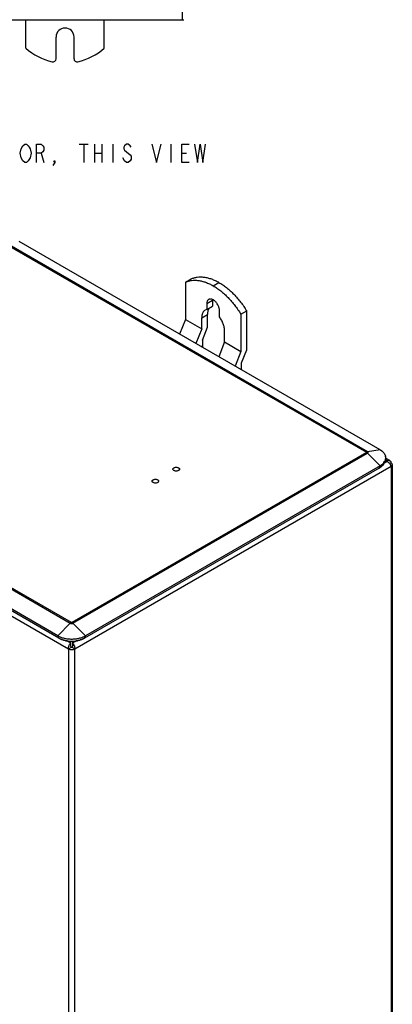
# Model space of a CAD drawing. Units: inches. Extents: x 0 to 22, y 0 to 34.
# Drawn here: x 5.9 to 9.1, y 10 to 18.4 of the extents above; entities that cross this region are included whole.
import ezdxf

# ---------------------------------------------------------------- set-up
doc = ezdxf.new("R2010")
doc.units = ezdxf.units.IN
doc.header["$LTSCALE"] = 2.216296
doc.header["$MEASUREMENT"] = 0
doc.layers.get('0').update_dxf_attribs({"linetype": 'CONTINUOUS'})
doc.layers.add('SURF_PART', color=7, linetype='CONTINUOUS')

msp = doc.modelspace()

# ---------------------------------------------------------------- linework, layer by layer
at = {"color": 7, "linetype": 'Continuous'}
for p, q in [((7.2624, 18.5331), (7.2624, 18.4444)), ((2.8726, 18.4444), (7.266, 18.4444)), ((5.919, 18.2024), (5.919, 18.4444)), ((6.594, 18.2024), (6.594, 18.4444)), ((6.1793, 18.1112), (6.1793, 18.2977)), ((6.3337, 18.1112), (6.3337, 18.2977)), ((5.7469, 16.5171), (8.8484, 14.7264)), ((8.8573, 14.7298), (5.7558, 16.5204)), ((8.9646, 14.7466), (5.863, 16.5373)), ((7.2915, 16.1883), (7.3412, 16.2169)), ((7.2915, 16.1883), (7.2915, 15.8689)), ((7.5302, 16.1573), (7.5798, 16.186)), ((7.4756, 16.0051), (7.5252, 16.0337)), ((7.5252, 16.0337), (7.5252, 15.981)), ((7.4756, 15.9524), (7.4604, 15.9468)), ((7.4756, 16.0051), (7.4756, 15.9524)), ((7.4756, 15.9524), (7.5252, 15.981)), ((7.5847, 15.8894), (7.5847, 15.9421)), ((7.2915, 15.8689), (7.2419, 15.741)), ((7.2915, 15.8689), (7.4315, 15.7881)), ((7.4315, 15.8829), (7.4812, 15.9116)), ((7.4315, 15.7881), (7.4315, 15.8829)), ((7.4812, 15.8014), (7.4812, 15.9116)), ((7.4315, 15.7881), (7.3819, 15.6602)), ((7.4374, 15.6885), (7.4812, 15.8014)), ((7.6288, 15.6742), (7.6288, 15.769)), ((7.4374, 15.6885), (7.4374, 15.6408)), ((7.6288, 15.6742), (7.5792, 15.5463)), ((7.6288, 15.6742), (7.7688, 15.5934)), ((7.4266, 15.6345), (7.4374, 15.6408)), ((7.7688, 15.5934), (7.7192, 15.4654)), ((7.7747, 15.4938), (7.8185, 15.6067)), ((7.7747, 15.4336), (7.7747, 15.4938)), ((3.2005, 15.0451), (6.302, 13.2545)), ((6.3109, 13.2614), (3.2094, 15.0521)), ((6.1948, 13.1475), (3.0932, 14.9381)), ((6.2028, 13.1266), (3.1013, 14.9172)), ((8.9646, 14.7466), (8.8573, 14.7298)), ((8.8484, 14.7235), (6.316, 13.2614)), ((6.3249, 13.2545), (8.8573, 14.7165)), ((8.8573, 14.7165), (8.9646, 14.6096)), ((8.9971, 14.6293), (9.0081, 14.6531)), ((9.0081, 14.6543), (9.0258, 14.6543)), ((9.0112, 14.6627), (9.0258, 14.6543)), ((9.048, 14.654), (9.0127, 14.6744)), ((9.0258, 14.6543), (9.0258, 14.6457)), ((6.3396, 13.0346), (9.0593, 14.6048)), ((8.9565, 14.5887), (6.4241, 13.1266)), ((8.9646, 14.6096), (6.4322, 13.1475)), ((8.9646, 14.6096), (8.9565, 14.5887)), ((9.0258, 14.6457), (8.9971, 14.6292)), ((9.0258, 14.6457), (9.0047, 14.6457)), ((9.048, 14.6284), (9.0593, 14.6349)), ((9.0593, 14.6048), (9.0593, 3.0801)), ((9.0701, 14.6199), (9.0701, 3.0952)), ((5.5982, 13.4325), (6.2874, 13.0346)), ((6.302, 13.2545), (6.1948, 13.1475)), ((6.4322, 13.1475), (6.3249, 13.2545)), ((6.1948, 13.1475), (6.2028, 13.1266)), ((6.4241, 13.1266), (6.4322, 13.1475)), ((6.306, 13.0841), (6.2728, 13.1033)), ((6.2874, 13.0346), (6.3109, 13.0482)), ((6.306, 13.0569), (6.306, 13.1007)), ((6.3066, 13.0558), (6.306, 13.0594)), ((6.3069, 13.055), (6.3066, 13.0558)), ((6.3069, 13.055), (6.3088, 13.0513)), ((6.3088, 13.0513), (6.31, 13.0494)), ((6.3125, 13.0476), (6.3109, 13.0482)), ((6.316, 13.0482), (6.3396, 13.0346)), ((6.3541, 13.1033), (6.3209, 13.0841)), ((6.3209, 13.1007), (6.3209, 13.0569)), ((6.2874, 13.0346), (6.2874, 1.5099)), ((6.3396, 1.5099), (6.3396, 13.0346))]:
    msp.add_line(p, q, dxfattribs=at)
at = {"color": 2, "linetype": 'Continuous'}
for p, q in [((6.3785, 17.3757), (6.4567, 17.3757)), ((6.4176, 17.3757), (6.4176, 17.2194)), ((6.5113, 17.3757), (6.5113, 17.2194)), ((6.5738, 17.3757), (6.5738, 17.2194)), ((6.6676, 17.3757), (6.6676, 17.2194)), ((7.1676, 17.3757), (7.1676, 17.2194)), ((6.0504, 17.2975), (6.0738, 17.2194)), ((6.5113, 17.2975), (6.5738, 17.2975)), ((7.2613, 17.2975), (7.3004, 17.2975)), ((6.7692, 17.2324), (6.7535, 17.2585))]:
    msp.add_line(p, q, dxfattribs=at)
for points in [[(5.8785, 17.3366), (5.8942, 17.3627), (5.9098, 17.3757), (5.9254, 17.3757), (5.941, 17.3627), (5.9488, 17.3496), (5.9567, 17.3366), (5.9645, 17.2975), (5.9567, 17.2585)], [(6.0113, 17.2194), (6.0113, 17.3757), (6.0504, 17.3757), (6.066, 17.3627), (6.0738, 17.3496), (6.0738, 17.3236), (6.066, 17.3106), (6.0504, 17.2975), (6.0113, 17.2975)], [(6.8238, 17.3496), (6.816, 17.3627), (6.8004, 17.3757), (6.7848, 17.3757), (6.7692, 17.3627), (6.7613, 17.3496), (6.7613, 17.3366), (6.7692, 17.3236), (6.7848, 17.3106)], [(7.0035, 17.3757), (7.0426, 17.2194), (7.0817, 17.3757)], [(7.3238, 17.2194), (7.2613, 17.2194), (7.2613, 17.3757), (7.3238, 17.3757)], [(7.3707, 17.3757), (7.3942, 17.2194), (7.4176, 17.3757), (7.441, 17.2194), (7.4645, 17.3757)], [(5.8942, 17.2324), (5.8785, 17.2585), (5.8707, 17.2975), (5.8785, 17.3366)], [(6.7848, 17.3106), (6.816, 17.2845), (6.8238, 17.2715), (6.8238, 17.2455), (6.816, 17.2324), (6.8004, 17.2194), (6.7848, 17.2194), (6.7692, 17.2324)], [(5.9567, 17.2585), (5.941, 17.2324), (5.9254, 17.2194), (5.9098, 17.2194), (5.8942, 17.2324)], [(6.1676, 17.2194), (6.1598, 17.2324), (6.1676, 17.2324), (6.1676, 17.2194), (6.152, 17.1934)]]:
    msp.add_lwpolyline(points, dxfattribs=at)
at = {"color": 7, "linetype": 'Continuous'}
msp.add_lwpolyline([(6.3209, 13.0594), (6.3203, 13.0557), (6.32, 13.055)], dxfattribs=at)
for centre, radius, start, end in [((7.266, 18.4813), 0.0369, 270, 290), ((6.2565, 18.2977), 0.0772, 0, 180), ((6.2565, 18.5767), 0.504, 227.96049, 257.38515), ((6.2565, 18.5767), 0.504, 282.61485, 312.03951), ((6.1523, 18.1112), 0.027, 257.38515, 360), ((6.3607, 18.1112), 0.027, 180, 282.61485), ((7.5926, 16.0338), 0.0674, 175.67185, 180.06321), ((8.9574, 14.6781), 0.0563, 348.89669, 11.10331), ((8.9177, 14.7032), 0.104, 312.54807, 317.11377), ((8.9191, 14.7017), 0.102, 312.50346, 317.15838), ((9.0038, 14.5958), 0.0546, 51.76856, 56.39457), ((8.9965, 14.5876), 0.0657, 39.74261, 41.12159), ((8.9966, 14.5876), 0.0656, 38.39127, 39.74312), ((6.3133, 13.3662), 0.266, 261.28026, 268.42802), ((6.3421, 13.0445), 0.0537, 141.29748, 145.47243), ((6.3135, 13.37), 0.2699, 268.41533, 271.58467), ((6.3135, 13.37), 0.2698, 268.41462, 269.99952), ((6.3261, 13.0608), 0.0198, 215.34386, 219.77702), ((6.3135, 13.37), 0.2698, 270.00048, 271.58538), ((6.3139, 13.3631), 0.263, 271.53009, 278.76164), ((6.2746, 13.0383), 0.0656, 20.2564, 21.60871), ((6.2746, 13.0383), 0.0657, 18.87838, 20.25691)]:
    msp.add_arc(centre, radius, start, end, dxfattribs=at)
for points, knots in [([(7.2915, 16.1883), (7.2996, 16.1921), (7.3167, 16.1985), (7.344, 16.2042), (7.3728, 16.206), (7.4029, 16.2039), (7.434, 16.1979), (7.4659, 16.1881), (7.4983, 16.1746), (7.5195, 16.1634), (7.5302, 16.1573)], [0, 0, 0, 0, 0.107781, 0.21826, 0.332874, 0.452877, 0.579158, 0.712293, 0.852604, 1, 1, 1, 1]), ([(7.3412, 16.2169), (7.3493, 16.2208), (7.3664, 16.2272), (7.3936, 16.2329), (7.4224, 16.2347), (7.4525, 16.2325), (7.4836, 16.2265), (7.5155, 16.2167), (7.5479, 16.2032), (7.5692, 16.1921), (7.5798, 16.186)], [0, 0, 0, 0, 0.107781, 0.21826, 0.332874, 0.452877, 0.579158, 0.712293, 0.852604, 1, 1, 1, 1]), ([(7.5798, 16.186), (7.5909, 16.1795), (7.6132, 16.1655), (7.6455, 16.1416), (7.6773, 16.1146), (7.7082, 16.0848), (7.7381, 16.0524), (7.7666, 16.0177), (7.7936, 15.9809), (7.8104, 15.9553), (7.8185, 15.9423)], [0, 0, 0, 0, 0.112028, 0.228825, 0.349907, 0.474803, 0.602925, 0.733627, 0.866258, 1, 1, 1, 1]), ([(7.5302, 16.1573), (7.5413, 16.1509), (7.5635, 16.1368), (7.5958, 16.1129), (7.6276, 16.086), (7.6586, 16.0561), (7.6884, 16.0238), (7.717, 15.989), (7.744, 15.9523), (7.7607, 15.9267), (7.7688, 15.9136)], [0, 0, 0, 0, 0.112028, 0.228825, 0.349907, 0.474803, 0.602925, 0.733627, 0.866258, 1, 1, 1, 1]), ([(7.4916, 16.0404), (7.4903, 16.0397), (7.4879, 16.038), (7.4847, 16.0348), (7.4819, 16.0311), (7.4788, 16.0252), (7.4762, 16.0164), (7.4756, 16.009), (7.4756, 16.0051)], [0, 0, 0, 0, 0.1081, 0.218241, 0.332253, 0.451676, 0.710647, 1, 1, 1, 1]), ([(7.5847, 15.9421), (7.5847, 15.9453), (7.5843, 15.9519), (7.5825, 15.9619), (7.5796, 15.9722), (7.5743, 15.986), (7.5671, 15.9993), (7.5584, 16.0115), (7.5513, 16.0198), (7.5437, 16.0271), (7.5358, 16.0332), (7.5278, 16.0381), (7.5198, 16.0417), (7.512, 16.0437), (7.5046, 16.0443), (7.4977, 16.0433), (7.4935, 16.0415), (7.4916, 16.0404)], [0, 0, 0, 0, 0.06237, 0.128765, 0.19837, 0.270359, 0.417375, 0.490418, 0.561726, 0.630343, 0.695452, 0.75642, 0.812877, 0.864798, 0.912589, 0.95718, 1, 1, 1, 1]), ([(7.4604, 15.9468), (7.4581, 15.9455), (7.4537, 15.9424), (7.4479, 15.9367), (7.4429, 15.9299), (7.4388, 15.9221), (7.4355, 15.9134), (7.4332, 15.9039), (7.4318, 15.8936), (7.4315, 15.8866), (7.4315, 15.8829)], [0, 0, 0, 0, 0.108025, 0.218061, 0.332003, 0.451357, 0.577261, 0.710501, 0.851476, 1, 1, 1, 1]), ([(7.4977, 15.9652), (7.495, 15.962), (7.49, 15.9546), (7.4849, 15.9419), (7.4818, 15.9273), (7.4812, 15.9169), (7.4812, 15.9116)], [0, 0, 0, 0, 0.221023, 0.459329, 0.718659, 1, 1, 1, 1]), ([(7.6288, 15.769), (7.6288, 15.7738), (7.6283, 15.7837), (7.626, 15.7988), (7.6223, 15.8142), (7.6155, 15.8352), (7.6038, 15.861), (7.5915, 15.8802), (7.5847, 15.8894)], [0, 0, 0, 0, 0.110889, 0.227911, 0.350124, 0.476576, 0.737266, 1, 1, 1, 1]), ([(7.4374, 15.6408), (7.4374, 15.6397), (7.4374, 15.6354), (7.4377, 15.6311), (7.438, 15.6279)], [0, 0, 0, 0, 0.24492, 1, 1, 1, 1]), ([(8.9646, 14.7466), (8.9668, 14.7454), (8.975, 14.7403), (8.9827, 14.7345), (8.988, 14.7296)], [0, 0, 0, 0, 0.261325, 1, 1, 1, 1]), ([(9.0081, 14.6531), (9.0099, 14.6571), (9.0128, 14.6653), (9.0142, 14.6782), (9.0127, 14.6911), (9.0083, 14.7037), (9.0011, 14.7158), (8.9912, 14.7271), (8.9789, 14.7376), (8.9696, 14.7437), (8.9646, 14.7466)], [0, 0, 0, 0, 0.115197, 0.226752, 0.338339, 0.453629, 0.57569, 0.706762, 0.84817, 1, 1, 1, 1]), ([(8.8573, 14.7298), (8.8566, 14.7297), (8.8535, 14.729), (8.8505, 14.7277), (8.8484, 14.7264)], [0, 0, 0, 0, 0.232217, 1, 1, 1, 1]), ([(8.8484, 14.7235), (8.8487, 14.7237), (8.8492, 14.7241), (8.8496, 14.725), (8.8492, 14.7259), (8.8487, 14.7263), (8.8484, 14.7264)], [0, 0, 0, 0, 0.274939, 0.49971, 0.72484, 1, 1, 1, 1]), ([(8.8484, 14.7235), (8.8492, 14.723), (8.8524, 14.721), (8.8553, 14.7186), (8.8573, 14.7165)], [0, 0, 0, 0, 0.236735, 1, 1, 1, 1]), ([(8.8573, 14.7165), (8.8581, 14.7169), (8.8593, 14.7178), (8.8609, 14.7194), (8.8619, 14.7212), (8.8622, 14.7231), (8.8619, 14.7251), (8.8609, 14.7269), (8.8593, 14.7285), (8.8581, 14.7294), (8.8573, 14.7298)], [0, 0, 0, 0, 0.144578, 0.27452, 0.391164, 0.5, 0.608836, 0.72548, 0.855422, 1, 1, 1, 1]), ([(9.0081, 14.6531), (9.0072, 14.6513), (9.0034, 14.6438), (8.9982, 14.6371), (8.9939, 14.6324)], [0, 0, 0, 0, 0.239185, 1, 1, 1, 1]), ([(8.9939, 14.6324), (8.9954, 14.634), (9.0009, 14.6403), (9.0055, 14.6475), (9.0081, 14.6531)], [0, 0, 0, 0, 0.262336, 1, 1, 1, 1]), ([(9.0043, 14.7101), (9.0063, 14.7068), (9.0098, 14.6999), (9.012, 14.6926), (9.0127, 14.6889)], [0, 0, 0, 0, 0.510964, 1, 1, 1, 1]), ([(9.0127, 14.6672), (9.0124, 14.666), (9.0113, 14.6612), (9.0096, 14.6565), (9.0081, 14.6531)], [0, 0, 0, 0, 0.245793, 1, 1, 1, 1]), ([(9.0258, 14.6543), (9.0268, 14.6547), (9.0306, 14.656), (9.0347, 14.6567), (9.0376, 14.6567)], [0, 0, 0, 0, 0.263137, 1, 1, 1, 1]), ([(9.0376, 14.6567), (9.0395, 14.6567), (9.0431, 14.6562), (9.0464, 14.6549), (9.048, 14.654)], [0, 0, 0, 0, 0.510051, 1, 1, 1, 1]), ([(9.048, 14.654), (9.0495, 14.6531), (9.0524, 14.6509), (9.0546, 14.648), (9.0555, 14.6464)], [0, 0, 0, 0, 0.489977, 1, 1, 1, 1]), ([(7.2323, 14.5687), (7.231, 14.568), (7.228, 14.5666), (7.2214, 14.5646), (7.2125, 14.5636), (7.2036, 14.5646), (7.197, 14.5666), (7.1927, 14.5686), (7.1892, 14.571), (7.1865, 14.5738), (7.1848, 14.5769), (7.1843, 14.5802), (7.1848, 14.5835), (7.1865, 14.5866), (7.1892, 14.5894), (7.1914, 14.5909), (7.1927, 14.5917)], [0, 0, 0, 0, 0.066509, 0.138515, 0.29155, 0.444576, 0.516452, 0.583083, 0.643486, 0.697537, 0.746137, 0.79153, 0.836908, 0.885542, 0.939724, 1, 1, 1, 1]), ([(7.1927, 14.5917), (7.194, 14.5924), (7.197, 14.5938), (7.2036, 14.5958), (7.2125, 14.5968), (7.2214, 14.5958), (7.228, 14.5938), (7.2323, 14.5918), (7.2358, 14.5894), (7.2385, 14.5866), (7.2402, 14.5835), (7.2408, 14.5802), (7.2402, 14.5769), (7.2385, 14.5738), (7.2358, 14.571), (7.2336, 14.5695), (7.2323, 14.5687)], [0, 0, 0, 0, 0.066509, 0.138515, 0.29155, 0.444576, 0.516452, 0.583083, 0.643486, 0.697537, 0.746137, 0.79153, 0.836908, 0.885542, 0.939724, 1, 1, 1, 1]), ([(8.9565, 14.5887), (8.9612, 14.5914), (8.9699, 14.5971), (8.9814, 14.6069), (8.9906, 14.6176), (8.9953, 14.6254), (8.9971, 14.6293)], [0, 0, 0, 0, 0.277885, 0.53681, 0.776709, 1, 1, 1, 1]), ([(8.9814, 14.6074), (8.9796, 14.6056), (8.972, 14.5986), (8.9634, 14.5926), (8.9565, 14.5887)], [0, 0, 0, 0, 0.236967, 1, 1, 1, 1]), ([(8.9646, 14.6096), (8.9668, 14.6108), (8.975, 14.6159), (8.9827, 14.6217), (8.988, 14.6265)], [0, 0, 0, 0, 0.261325, 1, 1, 1, 1]), ([(8.9971, 14.6293), (8.9962, 14.6273), (8.992, 14.6194), (8.9862, 14.6122), (8.9814, 14.6074)], [0, 0, 0, 0, 0.237486, 1, 1, 1, 1]), ([(9.0341, 14.6413), (9.0334, 14.6418), (9.0308, 14.6434), (9.028, 14.6449), (9.0258, 14.6457)], [0, 0, 0, 0, 0.257868, 1, 1, 1, 1]), ([(9.046, 14.6308), (9.0454, 14.6315), (9.0428, 14.6343), (9.0399, 14.637), (9.0376, 14.6387)], [0, 0, 0, 0, 0.251479, 1, 1, 1, 1]), ([(9.0555, 14.6164), (9.055, 14.6174), (9.0529, 14.6216), (9.0502, 14.6256), (9.048, 14.6284)], [0, 0, 0, 0, 0.241476, 1, 1, 1, 1]), ([(9.0555, 14.6464), (9.056, 14.6456), (9.0578, 14.642), (9.0589, 14.638), (9.0593, 14.6349)], [0, 0, 0, 0, 0.237848, 1, 1, 1, 1]), ([(9.0593, 14.6048), (9.0592, 14.6057), (9.0583, 14.6097), (9.0568, 14.6136), (9.0555, 14.6164)], [0, 0, 0, 0, 0.229526, 1, 1, 1, 1]), ([(9.0674, 14.628), (9.0669, 14.6286), (9.0646, 14.6314), (9.0617, 14.6336), (9.0593, 14.6349)], [0, 0, 0, 0, 0.230531, 1, 1, 1, 1]), ([(9.0593, 14.6048), (9.0609, 14.6058), (9.0639, 14.6078), (9.0674, 14.6115), (9.0696, 14.6155), (9.0701, 14.6185), (9.0701, 14.6199)], [0, 0, 0, 0, 0.289168, 0.54908, 0.782358, 1, 1, 1, 1]), ([(9.0701, 14.6199), (9.0701, 14.6213), (9.0696, 14.6242), (9.0682, 14.6268), (9.0674, 14.628)], [0, 0, 0, 0, 0.482911, 1, 1, 1, 1]), ([(7.0535, 14.4655), (7.0522, 14.4647), (7.0492, 14.4633), (7.0426, 14.4613), (7.0337, 14.4604), (7.0248, 14.4613), (7.0182, 14.4633), (7.0139, 14.4653), (7.0104, 14.4678), (7.0077, 14.4706), (7.006, 14.4737), (7.0054, 14.477), (7.006, 14.4803), (7.0077, 14.4834), (7.0104, 14.4862), (7.0126, 14.4877), (7.0138, 14.4884)], [0, 0, 0, 0, 0.066509, 0.138515, 0.29155, 0.444576, 0.516452, 0.583083, 0.643486, 0.697537, 0.746137, 0.79153, 0.836908, 0.885542, 0.939724, 1, 1, 1, 1]), ([(7.0138, 14.4884), (7.0152, 14.4892), (7.0182, 14.4906), (7.0247, 14.4926), (7.0337, 14.4936), (7.0426, 14.4926), (7.0492, 14.4906), (7.0535, 14.4886), (7.057, 14.4862), (7.0597, 14.4834), (7.0613, 14.4803), (7.0619, 14.477), (7.0613, 14.4737), (7.0597, 14.4706), (7.057, 14.4678), (7.0548, 14.4662), (7.0535, 14.4655)], [0, 0, 0, 0, 0.066509, 0.138515, 0.29155, 0.444576, 0.516452, 0.583083, 0.643486, 0.697537, 0.746137, 0.79153, 0.836908, 0.885542, 0.939724, 1, 1, 1, 1]), ([(6.3109, 13.2614), (6.3102, 13.261), (6.307, 13.259), (6.304, 13.2565), (6.302, 13.2545)], [0, 0, 0, 0, 0.236735, 1, 1, 1, 1]), ([(6.302, 13.2545), (6.3036, 13.2535), (6.3074, 13.2522), (6.3135, 13.2515), (6.3195, 13.2522), (6.3233, 13.2535), (6.3249, 13.2545)], [0, 0, 0, 0, 0.237218, 0.5, 0.762782, 1, 1, 1, 1]), ([(6.3109, 13.2614), (6.3113, 13.2612), (6.3121, 13.2609), (6.3135, 13.2608), (6.3148, 13.2609), (6.3157, 13.2612), (6.316, 13.2614)], [0, 0, 0, 0, 0.236905, 0.499559, 0.762661, 1, 1, 1, 1]), ([(6.3249, 13.2545), (6.3242, 13.2552), (6.3215, 13.2578), (6.3184, 13.26), (6.316, 13.2614)], [0, 0, 0, 0, 0.262905, 1, 1, 1, 1]), ([(6.1948, 13.1475), (6.2029, 13.1428), (6.2207, 13.1345), (6.2496, 13.1257), (6.2809, 13.1203), (6.3135, 13.1185), (6.346, 13.1203), (6.3773, 13.1257), (6.4063, 13.1345), (6.424, 13.1428), (6.4322, 13.1475)], [0, 0, 0, 0, 0.114145, 0.237332, 0.366974, 0.5, 0.633026, 0.762668, 0.885855, 1, 1, 1, 1]), ([(6.2352, 13.1122), (6.2323, 13.1132), (6.2212, 13.1172), (6.2104, 13.1222), (6.2028, 13.1266)], [0, 0, 0, 0, 0.260621, 1, 1, 1, 1]), ([(6.2028, 13.1266), (6.2099, 13.1225), (6.2254, 13.1152), (6.2505, 13.1072), (6.2777, 13.102), (6.2965, 13.1005), (6.306, 13.1002)], [0, 0, 0, 0, 0.228654, 0.474781, 0.733619, 1, 1, 1, 1]), ([(6.273, 13.1032), (6.2697, 13.1037), (6.257, 13.106), (6.2444, 13.1092), (6.2352, 13.1122)], [0, 0, 0, 0, 0.256134, 1, 1, 1, 1]), ([(6.2874, 13.0346), (6.2867, 13.0392), (6.287, 13.0491), (6.2897, 13.0585), (6.2916, 13.0631)], [0, 0, 0, 0, 0.484943, 1, 1, 1, 1]), ([(6.2916, 13.0631), (6.292, 13.0642), (6.2938, 13.0683), (6.296, 13.0722), (6.2979, 13.0749)], [0, 0, 0, 0, 0.25721, 1, 1, 1, 1]), ([(6.3003, 13.0781), (6.3007, 13.0787), (6.3025, 13.0808), (6.3045, 13.0828), (6.306, 13.0841)], [0, 0, 0, 0, 0.265265, 1, 1, 1, 1]), ([(6.316, 13.0482), (6.3158, 13.048), (6.3147, 13.0476), (6.3134, 13.0475), (6.3125, 13.0476)], [0, 0, 0, 0, 0.228755, 1, 1, 1, 1]), ([(6.316, 13.0482), (6.3165, 13.0487), (6.3181, 13.0509), (6.3192, 13.0532), (6.32, 13.055)], [0, 0, 0, 0, 0.270191, 1, 1, 1, 1]), ([(6.3209, 13.1002), (6.3305, 13.1005), (6.3493, 13.102), (6.3765, 13.1072), (6.4016, 13.1152), (6.417, 13.1225), (6.4241, 13.1266)], [0, 0, 0, 0, 0.266381, 0.525219, 0.771346, 1, 1, 1, 1]), ([(6.3209, 13.0841), (6.3214, 13.0836), (6.3235, 13.0818), (6.3254, 13.0797), (6.3267, 13.0781)], [0, 0, 0, 0, 0.234197, 1, 1, 1, 1]), ([(6.3267, 13.0781), (6.3276, 13.077), (6.3311, 13.0721), (6.3339, 13.0667), (6.3356, 13.0625)], [0, 0, 0, 0, 0.236693, 1, 1, 1, 1]), ([(6.3367, 13.0595), (6.3374, 13.0575), (6.3397, 13.0494), (6.3404, 13.0407), (6.3396, 13.0346)], [0, 0, 0, 0, 0.260449, 1, 1, 1, 1]), ([(6.3917, 13.1122), (6.3887, 13.1112), (6.3763, 13.1074), (6.3636, 13.1047), (6.354, 13.1032)], [0, 0, 0, 0, 0.243492, 1, 1, 1, 1]), ([(6.4241, 13.1266), (6.4217, 13.1252), (6.4112, 13.1196), (6.4002, 13.1151), (6.3917, 13.1122)], [0, 0, 0, 0, 0.239066, 1, 1, 1, 1]), ([(6.2874, 13.0346), (6.2883, 13.0341), (6.2921, 13.0321), (6.2962, 13.0307), (6.2995, 13.0299)], [0, 0, 0, 0, 0.234581, 1, 1, 1, 1]), ([(6.3275, 13.0299), (6.3286, 13.0302), (6.3328, 13.0313), (6.3368, 13.033), (6.3396, 13.0346)], [0, 0, 0, 0, 0.264472, 1, 1, 1, 1])]:
    msp.add_open_spline(points, degree=3, knots=knots, dxfattribs=at)
msp.add_open_spline([(6.2995, 13.0299), (6.304, 13.0289), (6.3135, 13.0278), (6.3229, 13.0289), (6.3275, 13.0299)], degree=3, dxfattribs=at)
at = {"layer": 'SURF_PART', "color": 7, "linetype": 'Continuous'}
for p, q in [((7.7688, 15.9136), (7.8185, 15.9423)), ((7.8185, 15.6067), (7.8185, 15.9423)), ((7.7688, 15.9136), (7.7688, 15.5934))]:
    msp.add_line(p, q, dxfattribs=at)

doc.saveas('drawing.dxf')
